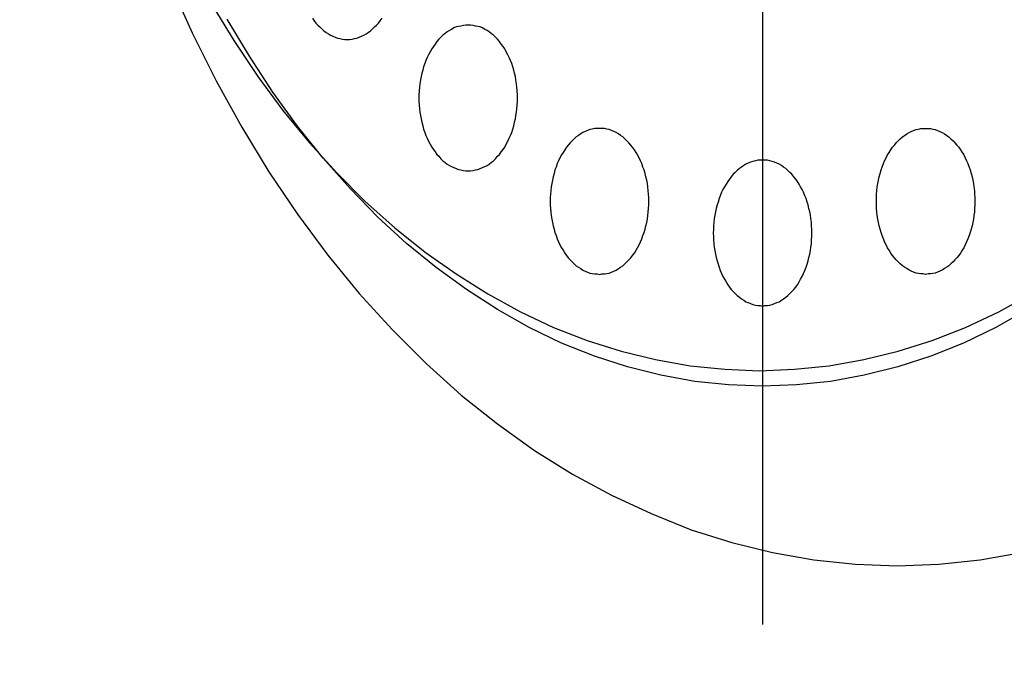
# Model space of a CAD drawing. Extents: x 301 to 3607, y 240 to 2386.
# Drawn here: x 864 to 884, y 1670 to 1684 of the extents above; entities that cross this region are included whole.
import ezdxf

# ---------------------------------------------------------------- set-up
doc = ezdxf.new("R2010")
doc.units = 0
doc.header["$LTSCALE"] = 100
doc.header["$PDMODE"] = 33
doc.header["$PDSIZE"] = 5
doc.linetypes.add('CENTER', pattern=[2, 1.25, -0.25, 0.25, -0.25])
doc.linetypes.add('DIVIDE2', pattern=[0.625, 0.25, -0.125, 0, -0.125, 0, -0.125])
doc.layers.get('0').update_dxf_attribs({"color": 41, "linetype": 'DIVIDE2'})
doc.layers.get('DEFPOINTS').update_dxf_attribs({"linetype": 'CONTINUOUS'})
for name, color, linetype in [('CENTER', 3, 'CENTER'), ('SJC2', 7, 'CONTINUOUS'), ('SUNPOU', 4, 'CONTINUOUS')]:
    doc.layers.add(name, color=color, linetype=linetype)
doc.styles.add('EXT08', font='ROMANS', dxfattribs={"width": 0.8, "bigfont": 'EXTFONT'})
doc.dimstyles.get("Standard").update_dxf_attribs({"dimtxt": 25, "dimasz": 20, "dimexe": 10, "dimexo": 10, "dimgap": 15, "dimtad": 1, "dimcen": 0.1, "dimclrd": 256, "dimclre": 256, "dimclrt": 256, "dimazin": 3, "dimtfac": 1, "dimtmove": 0, "dimatfit": 3})

# ---------------------------------------------------------------- blocks, each defined once
blk = doc.blocks.new('*U33')
at = {"layer": 'SUNPOU', "style": 'EXT08', "width": 0.8}
blk.add_text('794', height=30, rotation=90, dxfattribs=at).set_placement((1192.519, 1375.287))
blk = doc.blocks.new('*D8')
at = {"layer": 'DEFPOINTS', "color": 0}
for p in [(839.712, 1807.144), (1039.754, 1013.144), (1204.519, 1013.144)]:
    blk.add_point(p, dxfattribs=at)
at = {"layer": 'SUNPOU'}
for p, q in [((849.712, 1807.144), (1214.519, 1807.144)), ((1204.519, 1787.144), (1204.519, 1033.144)), ((1049.754, 1013.144), (1214.519, 1013.144))]:
    blk.add_line(p, q, dxfattribs=at)
for points in [[(1201.186, 1787.144), (1207.852, 1787.144), (1204.519, 1807.144)], [(1201.186, 1033.144), (1207.852, 1033.144), (1204.519, 1013.144)]]:
    blk.add_solid(points, dxfattribs=at)
blk.add_blockref('*U33', (0, 0))
blk = doc.blocks.new('*U32')
at = {"layer": 'SUNPOU', "style": 'EXT08', "width": 0.8}
blk.add_text('1194', height=30, rotation=90, dxfattribs=at).set_placement((1292.519, 1162.144))
blk = doc.blocks.new('*D2')
at = {"layer": 'DEFPOINTS', "color": 0}
for p in [(839.712, 1807.144), (1304.519, 1807.144), (840.469, 613.144)]:
    blk.add_point(p, dxfattribs=at)
at = {"layer": 'SUNPOU'}
for p, q in [((849.712, 1807.144), (1314.519, 1807.144)), ((1304.519, 633.144), (1304.519, 1787.144)), ((850.469, 613.144), (1314.519, 613.144))]:
    blk.add_line(p, q, dxfattribs=at)
for points in [[(1301.186, 1787.144), (1307.852, 1787.144), (1304.519, 1807.144)], [(1301.186, 633.144), (1307.852, 633.144), (1304.519, 613.144)]]:
    blk.add_solid(points, dxfattribs=at)
blk.add_blockref('*U32', (0, 0))

msp = doc.modelspace()

# ---------------------------------------------------------------- linework, layer by layer
at = {"layer": 'CENTER'}
msp.add_line((879.465, 1722.714), (879.465, 1671.612), dxfattribs=at)
at = {"layer": 'SJC2'}
for points in [[(867.271, 1684.81, 0), (867.729, 1683.78, 0), (868.222, 1682.79, 0), (868.749, 1681.84, 0), (869.308, 1680.92, 0), (869.898, 1680.05, 0), (870.518, 1679.21, 0), (871.167, 1678.42, 0), (871.841, 1677.68, 0), (872.541, 1676.98, 0), (873.265, 1676.33, 0), (874.01, 1675.74, 0), (874.774, 1675.19, 0), (875.557, 1674.7, 0), (876.356, 1674.27, 0), (877.169, 1673.89, 0), (877.994, 1673.56, 0), (878.829, 1673.3, 0), (879.672, 1673.09, 0), (880.522, 1672.94, 0), (881.376, 1672.85, 0), (882.232, 1672.82, 0), (883.088, 1672.85, 0), (883.941, 1672.94, 0), (884.791, 1673.09, 0)], [(868.116, 1684.38, 0), (868.584, 1683.62, 0), (869.078, 1682.88, 0), (869.597, 1682.18, 0), (870.14, 1681.52, 0), (870.705, 1680.9, 0), (871.291, 1680.31, 0), (871.897, 1679.77, 0), (872.52, 1679.27, 0), (873.16, 1678.82, 0), (873.815, 1678.41, 0), (874.484, 1678.04, 0), (875.165, 1677.72, 0), (875.855, 1677.45, 0), (876.555, 1677.23, 0), (877.261, 1677.06, 0), (877.972, 1676.93, 0), (878.687, 1676.86, 0), (879.403, 1676.83, 0), (880.12, 1676.86, 0), (880.835, 1676.93, 0), (881.546, 1677.06, 0), (882.252, 1677.23, 0), (882.951, 1677.45, 0), (883.642, 1677.72, 0), (884.323, 1678.04, 0), (884.991, 1678.41, 0)], [(868.116, 1684.38, 0), (868.584, 1683.62, 0), (869.078, 1682.88, 0), (869.597, 1682.18, 0), (870.14, 1681.52, 0), (870.705, 1680.9, 0), (871.291, 1680.31, 0), (871.897, 1679.77, 0), (872.52, 1679.27, 0), (873.16, 1678.82, 0), (873.815, 1678.41, 0), (874.484, 1678.04, 0), (875.165, 1677.72, 0), (875.855, 1677.45, 0), (876.555, 1677.23, 0), (877.261, 1677.06, 0), (877.972, 1676.93, 0), (878.687, 1676.86, 0), (879.403, 1676.83, 0), (880.12, 1676.86, 0), (880.835, 1676.93, 0), (881.546, 1677.06, 0), (882.252, 1677.23, 0), (882.951, 1677.45, 0), (883.642, 1677.72, 0), (884.323, 1678.04, 0), (884.991, 1678.41, 0)], [(870.201, 1684.08, 0), (870.237, 1684.03, 0), (870.275, 1683.98, 0), (870.314, 1683.94, 0), (870.355, 1683.9, 0), (870.397, 1683.86, 0), (870.44, 1683.82, 0), (870.484, 1683.79, 0), (870.53, 1683.76, 0), (870.576, 1683.73, 0), (870.624, 1683.71, 0), (870.672, 1683.69, 0), (870.72, 1683.67, 0), (870.769, 1683.66, 0), (870.819, 1683.65, 0), (870.868, 1683.64, 0), (870.918, 1683.64, 0)], [(870.918, 1683.64, 0), (870.968, 1683.64, 0), (871.017, 1683.65, 0), (871.067, 1683.66, 0), (871.116, 1683.67, 0), (871.164, 1683.69, 0), (871.212, 1683.71, 0), (871.26, 1683.73, 0), (871.306, 1683.76, 0), (871.351, 1683.79, 0), (871.396, 1683.82, 0), (871.439, 1683.86, 0), (871.481, 1683.9, 0), (871.522, 1683.94, 0), (871.561, 1683.98, 0), (871.599, 1684.03, 0), (871.635, 1684.08, 0)], [(884.917, 1678.09, 0), (884.265, 1677.72, 0), (883.601, 1677.4, 0), (882.927, 1677.13, 0), (882.244, 1676.91, 0), (881.555, 1676.74, 0), (880.861, 1676.61, 0), (880.164, 1676.54, 0), (879.465, 1676.51, 0), (878.766, 1676.54, 0), (878.068, 1676.61, 0), (877.374, 1676.74, 0), (876.685, 1676.91, 0), (876.003, 1677.13, 0), (875.329, 1677.4, 0), (874.665, 1677.72, 0), (874.012, 1678.09, 0), (873.373, 1678.5, 0), (872.748, 1678.95, 0), (872.14, 1679.45, 0), (871.549, 1679.99, 0), (870.977, 1680.58, 0), (870.426, 1681.2, 0), (869.896, 1681.86, 0), (869.39, 1682.56, 0), (868.907, 1683.3, 0), (868.451, 1684.06, 0)], [(873.408, 1680.94, 0), (873.457, 1680.94, 0), (873.507, 1680.95, 0), (873.556, 1680.96, 0), (873.605, 1680.97, 0), (873.654, 1680.99, 0), (873.702, 1681.01, 0), (873.749, 1681.03, 0), (873.796, 1681.05, 0), (873.841, 1681.08, 0), (873.885, 1681.12, 0), (873.929, 1681.15, 0), (873.971, 1681.19, 0), (874.012, 1681.24, 0), (874.051, 1681.28, 0), (874.088, 1681.33, 0), (874.124, 1681.38, 0), (874.159, 1681.43, 0), (874.191, 1681.49, 0), (874.222, 1681.55, 0), (874.251, 1681.61, 0), (874.277, 1681.67, 0), (874.302, 1681.73, 0), (874.324, 1681.8, 0), (874.344, 1681.87, 0), (874.362, 1681.94, 0), (874.378, 1682.01, 0), (874.391, 1682.08, 0), (874.402, 1682.15, 0), (874.41, 1682.22, 0), (874.417, 1682.29, 0), (874.42, 1682.37, 0), (874.421, 1682.44, 0), (874.42, 1682.51, 0), (874.417, 1682.59, 0), (874.41, 1682.66, 0), (874.402, 1682.73, 0), (874.391, 1682.81, 0), (874.378, 1682.88, 0), (874.362, 1682.95, 0), (874.344, 1683.01, 0), (874.324, 1683.08, 0), (874.302, 1683.15, 0), (874.277, 1683.21, 0), (874.251, 1683.27, 0), (874.222, 1683.33, 0), (874.191, 1683.39, 0), (874.159, 1683.45, 0), (874.124, 1683.5, 0), (874.088, 1683.55, 0), (874.051, 1683.6, 0), (874.012, 1683.65, 0), (873.971, 1683.69, 0), (873.929, 1683.73, 0), (873.885, 1683.76, 0), (873.841, 1683.8, 0), (873.796, 1683.83, 0), (873.749, 1683.85, 0), (873.702, 1683.88, 0), (873.654, 1683.9, 0), (873.605, 1683.91, 0), (873.556, 1683.92, 0), (873.507, 1683.93, 0), (873.457, 1683.94, 0), (873.408, 1683.94, 0), (873.358, 1683.94, 0), (873.308, 1683.93, 0), (873.259, 1683.92, 0), (873.21, 1683.91, 0), (873.161, 1683.9, 0), (873.113, 1683.88, 0), (873.066, 1683.85, 0), (873.02, 1683.83, 0), (872.974, 1683.8, 0), (872.93, 1683.76, 0), (872.886, 1683.73, 0), (872.844, 1683.69, 0), (872.804, 1683.65, 0), (872.764, 1683.6, 0), (872.727, 1683.55, 0), (872.691, 1683.5, 0), (872.656, 1683.45, 0), (872.624, 1683.39, 0), (872.593, 1683.33, 0), (872.564, 1683.27, 0), (872.538, 1683.21, 0), (872.513, 1683.15, 0), (872.491, 1683.08, 0), (872.471, 1683.01, 0), (872.453, 1682.95, 0), (872.437, 1682.88, 0), (872.424, 1682.81, 0), (872.413, 1682.73, 0), (872.405, 1682.66, 0), (872.398, 1682.59, 0), (872.395, 1682.51, 0), (872.394, 1682.44, 0), (872.395, 1682.37, 0), (872.398, 1682.29, 0), (872.405, 1682.22, 0), (872.413, 1682.15, 0), (872.424, 1682.08, 0), (872.437, 1682.01, 0), (872.453, 1681.94, 0), (872.471, 1681.87, 0), (872.491, 1681.8, 0), (872.513, 1681.73, 0), (872.538, 1681.67, 0), (872.564, 1681.61, 0), (872.593, 1681.55, 0), (872.624, 1681.49, 0), (872.656, 1681.43, 0), (872.691, 1681.38, 0), (872.727, 1681.33, 0), (872.764, 1681.28, 0), (872.804, 1681.24, 0), (872.844, 1681.19, 0), (872.886, 1681.15, 0), (872.93, 1681.12, 0), (872.974, 1681.08, 0), (873.02, 1681.05, 0), (873.066, 1681.03, 0), (873.113, 1681.01, 0), (873.161, 1680.99, 0), (873.21, 1680.97, 0), (873.259, 1680.96, 0), (873.308, 1680.95, 0), (873.358, 1680.94, 0), (873.408, 1680.94, 0)], [(876.11, 1678.81, 0), (876.16, 1678.82, 0), (876.209, 1678.82, 0), (876.259, 1678.83, 0), (876.308, 1678.84, 0), (876.356, 1678.86, 0), (876.404, 1678.88, 0), (876.452, 1678.9, 0), (876.498, 1678.93, 0), (876.544, 1678.96, 0), (876.588, 1678.99, 0), (876.631, 1679.03, 0), (876.673, 1679.07, 0), (876.714, 1679.11, 0), (876.753, 1679.15, 0), (876.791, 1679.2, 0), (876.827, 1679.25, 0), (876.861, 1679.31, 0), (876.894, 1679.36, 0), (876.924, 1679.42, 0), (876.953, 1679.48, 0), (876.98, 1679.54, 0), (877.004, 1679.61, 0), (877.027, 1679.67, 0), (877.047, 1679.74, 0), (877.065, 1679.81, 0), (877.08, 1679.88, 0), (877.094, 1679.95, 0), (877.104, 1680.02, 0), (877.113, 1680.09, 0), (877.119, 1680.17, 0), (877.123, 1680.24, 0), (877.124, 1680.31, 0), (877.123, 1680.39, 0), (877.119, 1680.46, 0), (877.113, 1680.53, 0), (877.104, 1680.61, 0), (877.094, 1680.68, 0), (877.08, 1680.75, 0), (877.065, 1680.82, 0), (877.047, 1680.89, 0), (877.027, 1680.96, 0), (877.004, 1681.02, 0), (876.98, 1681.09, 0), (876.953, 1681.15, 0), (876.924, 1681.21, 0), (876.894, 1681.27, 0), (876.861, 1681.32, 0), (876.827, 1681.37, 0), (876.791, 1681.43, 0), (876.753, 1681.47, 0), (876.714, 1681.52, 0), (876.673, 1681.56, 0), (876.631, 1681.6, 0), (876.588, 1681.64, 0), (876.544, 1681.67, 0), (876.498, 1681.7, 0), (876.452, 1681.73, 0), (876.404, 1681.75, 0), (876.356, 1681.77, 0), (876.308, 1681.79, 0), (876.259, 1681.8, 0), (876.209, 1681.81, 0), (876.16, 1681.81, 0), (876.11, 1681.81, 0), (876.06, 1681.81, 0), (876.011, 1681.81, 0), (875.961, 1681.8, 0), (875.912, 1681.79, 0), (875.864, 1681.77, 0), (875.816, 1681.75, 0), (875.768, 1681.73, 0), (875.722, 1681.7, 0), (875.677, 1681.67, 0), (875.632, 1681.64, 0), (875.589, 1681.6, 0), (875.547, 1681.56, 0), (875.506, 1681.52, 0), (875.467, 1681.47, 0), (875.429, 1681.43, 0), (875.393, 1681.37, 0), (875.359, 1681.32, 0), (875.326, 1681.27, 0), (875.296, 1681.21, 0), (875.267, 1681.15, 0), (875.24, 1681.09, 0), (875.216, 1681.02, 0), (875.193, 1680.96, 0), (875.173, 1680.89, 0), (875.155, 1680.82, 0), (875.14, 1680.75, 0), (875.126, 1680.68, 0), (875.116, 1680.61, 0), (875.107, 1680.53, 0), (875.101, 1680.46, 0), (875.097, 1680.39, 0), (875.096, 1680.31, 0), (875.097, 1680.24, 0), (875.101, 1680.17, 0), (875.107, 1680.09, 0), (875.116, 1680.02, 0), (875.126, 1679.95, 0), (875.14, 1679.88, 0), (875.155, 1679.81, 0), (875.173, 1679.74, 0), (875.193, 1679.67, 0), (875.216, 1679.61, 0), (875.24, 1679.54, 0), (875.267, 1679.48, 0), (875.296, 1679.42, 0), (875.326, 1679.36, 0), (875.359, 1679.31, 0), (875.393, 1679.25, 0), (875.429, 1679.2, 0), (875.467, 1679.15, 0), (875.506, 1679.11, 0), (875.547, 1679.07, 0), (875.589, 1679.03, 0), (875.632, 1678.99, 0), (875.677, 1678.96, 0), (875.722, 1678.93, 0), (875.768, 1678.9, 0), (875.816, 1678.88, 0), (875.864, 1678.86, 0), (875.912, 1678.84, 0), (875.961, 1678.83, 0), (876.011, 1678.82, 0), (876.06, 1678.82, 0), (876.11, 1678.81, 0)], [(882.819, 1678.81, 0), (882.77, 1678.82, 0), (882.72, 1678.82, 0), (882.671, 1678.83, 0), (882.622, 1678.84, 0), (882.573, 1678.86, 0), (882.525, 1678.88, 0), (882.478, 1678.9, 0), (882.431, 1678.93, 0), (882.386, 1678.96, 0), (882.341, 1678.99, 0), (882.298, 1679.03, 0), (882.256, 1679.07, 0), (882.215, 1679.11, 0), (882.176, 1679.15, 0), (882.138, 1679.2, 0), (882.102, 1679.25, 0), (882.068, 1679.31, 0), (882.036, 1679.36, 0), (882.005, 1679.42, 0), (881.976, 1679.48, 0), (881.95, 1679.54, 0), (881.925, 1679.61, 0), (881.903, 1679.67, 0), (881.883, 1679.74, 0), (881.865, 1679.81, 0), (881.849, 1679.88, 0), (881.836, 1679.95, 0), (881.825, 1680.02, 0), (881.816, 1680.09, 0), (881.81, 1680.17, 0), (881.807, 1680.24, 0), (881.805, 1680.31, 0), (881.807, 1680.39, 0), (881.81, 1680.46, 0), (881.816, 1680.53, 0), (881.825, 1680.61, 0), (881.836, 1680.68, 0), (881.849, 1680.75, 0), (881.865, 1680.82, 0), (881.883, 1680.89, 0), (881.903, 1680.96, 0), (881.925, 1681.02, 0), (881.95, 1681.09, 0), (881.976, 1681.15, 0), (882.005, 1681.21, 0), (882.036, 1681.27, 0), (882.068, 1681.32, 0), (882.102, 1681.37, 0), (882.138, 1681.43, 0), (882.176, 1681.47, 0), (882.215, 1681.52, 0), (882.256, 1681.56, 0), (882.298, 1681.6, 0), (882.341, 1681.64, 0), (882.386, 1681.67, 0), (882.431, 1681.7, 0), (882.478, 1681.73, 0), (882.525, 1681.75, 0), (882.573, 1681.77, 0), (882.622, 1681.79, 0), (882.671, 1681.8, 0), (882.72, 1681.81, 0), (882.77, 1681.81, 0), (882.819, 1681.81, 0), (882.869, 1681.81, 0), (882.919, 1681.81, 0), (882.968, 1681.8, 0), (883.017, 1681.79, 0), (883.066, 1681.77, 0), (883.114, 1681.75, 0), (883.161, 1681.73, 0), (883.207, 1681.7, 0), (883.253, 1681.67, 0), (883.297, 1681.64, 0), (883.341, 1681.6, 0), (883.383, 1681.56, 0), (883.423, 1681.52, 0), (883.463, 1681.47, 0), (883.5, 1681.43, 0), (883.536, 1681.37, 0), (883.571, 1681.32, 0), (883.603, 1681.27, 0), (883.634, 1681.21, 0), (883.662, 1681.15, 0), (883.689, 1681.09, 0), (883.714, 1681.02, 0), (883.736, 1680.96, 0), (883.756, 1680.89, 0), (883.774, 1680.82, 0), (883.79, 1680.75, 0), (883.803, 1680.68, 0), (883.814, 1680.61, 0), (883.822, 1680.53, 0), (883.828, 1680.46, 0), (883.832, 1680.39, 0), (883.833, 1680.31, 0), (883.832, 1680.24, 0), (883.828, 1680.17, 0), (883.822, 1680.09, 0), (883.814, 1680.02, 0), (883.803, 1679.95, 0), (883.79, 1679.88, 0), (883.774, 1679.81, 0), (883.756, 1679.74, 0), (883.736, 1679.67, 0), (883.714, 1679.61, 0), (883.689, 1679.54, 0), (883.662, 1679.48, 0), (883.634, 1679.42, 0), (883.603, 1679.36, 0), (883.571, 1679.31, 0), (883.536, 1679.25, 0), (883.5, 1679.2, 0), (883.463, 1679.15, 0), (883.423, 1679.11, 0), (883.383, 1679.07, 0), (883.341, 1679.03, 0), (883.297, 1678.99, 0), (883.253, 1678.96, 0), (883.207, 1678.93, 0), (883.161, 1678.9, 0), (883.114, 1678.88, 0), (883.066, 1678.86, 0), (883.017, 1678.84, 0), (882.968, 1678.83, 0), (882.919, 1678.82, 0), (882.869, 1678.82, 0), (882.819, 1678.81, 0)], [(879.465, 1678.16, 0), (879.514, 1678.17, 0), (879.564, 1678.17, 0), (879.613, 1678.18, 0), (879.662, 1678.19, 0), (879.711, 1678.21, 0), (879.759, 1678.23, 0), (879.806, 1678.25, 0), (879.853, 1678.28, 0), (879.898, 1678.31, 0), (879.943, 1678.34, 0), (879.986, 1678.38, 0), (880.028, 1678.42, 0), (880.069, 1678.46, 0), (880.108, 1678.5, 0), (880.146, 1678.55, 0), (880.182, 1678.6, 0), (880.216, 1678.66, 0), (880.248, 1678.71, 0), (880.279, 1678.77, 0), (880.308, 1678.83, 0), (880.334, 1678.89, 0), (880.359, 1678.96, 0), (880.381, 1679.02, 0), (880.401, 1679.09, 0), (880.419, 1679.16, 0), (880.435, 1679.23, 0), (880.448, 1679.3, 0), (880.459, 1679.37, 0), (880.468, 1679.44, 0), (880.474, 1679.52, 0), (880.477, 1679.59, 0), (880.479, 1679.66, 0), (880.477, 1679.74, 0), (880.474, 1679.81, 0), (880.468, 1679.88, 0), (880.459, 1679.96, 0), (880.448, 1680.03, 0), (880.435, 1680.1, 0), (880.419, 1680.17, 0), (880.401, 1680.24, 0), (880.381, 1680.3, 0), (880.359, 1680.37, 0), (880.334, 1680.43, 0), (880.308, 1680.5, 0), (880.279, 1680.56, 0), (880.248, 1680.61, 0), (880.216, 1680.67, 0), (880.182, 1680.72, 0), (880.146, 1680.77, 0), (880.108, 1680.82, 0), (880.069, 1680.87, 0), (880.028, 1680.91, 0), (879.986, 1680.95, 0), (879.943, 1680.99, 0), (879.898, 1681.02, 0), (879.853, 1681.05, 0), (879.806, 1681.08, 0), (879.759, 1681.1, 0), (879.711, 1681.12, 0), (879.662, 1681.13, 0), (879.613, 1681.15, 0), (879.564, 1681.16, 0), (879.514, 1681.16, 0), (879.465, 1681.16, 0), (879.415, 1681.16, 0), (879.365, 1681.16, 0), (879.316, 1681.15, 0), (879.267, 1681.13, 0), (879.218, 1681.12, 0), (879.17, 1681.1, 0), (879.123, 1681.08, 0), (879.077, 1681.05, 0), (879.031, 1681.02, 0), (878.987, 1680.99, 0), (878.943, 1680.95, 0), (878.901, 1680.91, 0), (878.861, 1680.87, 0), (878.821, 1680.82, 0), (878.784, 1680.77, 0), (878.748, 1680.72, 0), (878.713, 1680.67, 0), (878.681, 1680.61, 0), (878.65, 1680.56, 0), (878.622, 1680.5, 0), (878.595, 1680.43, 0), (878.57, 1680.37, 0), (878.548, 1680.3, 0), (878.528, 1680.24, 0), (878.51, 1680.17, 0), (878.494, 1680.1, 0), (878.481, 1680.03, 0), (878.47, 1679.96, 0), (878.462, 1679.88, 0), (878.456, 1679.81, 0), (878.452, 1679.74, 0), (878.451, 1679.66, 0), (878.452, 1679.59, 0), (878.456, 1679.52, 0), (878.462, 1679.44, 0), (878.47, 1679.37, 0), (878.481, 1679.3, 0), (878.494, 1679.23, 0), (878.51, 1679.16, 0), (878.528, 1679.09, 0), (878.548, 1679.02, 0), (878.57, 1678.96, 0), (878.595, 1678.89, 0), (878.622, 1678.83, 0), (878.65, 1678.77, 0), (878.681, 1678.71, 0), (878.713, 1678.66, 0), (878.748, 1678.6, 0), (878.784, 1678.55, 0), (878.821, 1678.5, 0), (878.861, 1678.46, 0), (878.901, 1678.42, 0), (878.943, 1678.38, 0), (878.987, 1678.34, 0), (879.031, 1678.31, 0), (879.077, 1678.28, 0), (879.123, 1678.25, 0), (879.17, 1678.23, 0), (879.218, 1678.21, 0), (879.267, 1678.19, 0), (879.316, 1678.18, 0), (879.365, 1678.17, 0), (879.415, 1678.17, 0), (879.465, 1678.16, 0)]]:
    msp.add_polyline3d(points, dxfattribs=at)

# ---------------------------------------------------------------- dimensions: what is measured, and where the dimension line sits
at = {"layer": 'SUNPOU'}
for base, p1, p2, picture, middle in [((1204.519, 1013.144), (839.712, 1807.144), (1039.754, 1013.144), '*D8', (1177.519, 1410.144)), ((1304.519, 1807.144), (840.469, 613.144), (839.712, 1807.144), '*D2', (1277.519, 1210.144))]:
    dim = msp.add_linear_dim(base=base, p1=p1, p2=p2, angle=90, dimstyle='Standard', override={"dimscale": 10, "dimtxt": 3, "dimasz": 2, "dimexe": 1, "dimexo": 1, "dimgap": 1.2, "dimdec": 2, "dimaunit": 0}, dxfattribs=at)
    dim.commit()
    dim.dimension.update_dxf_attribs({"geometry": picture, "text_midpoint": middle})

doc.saveas('drawing.dxf')
